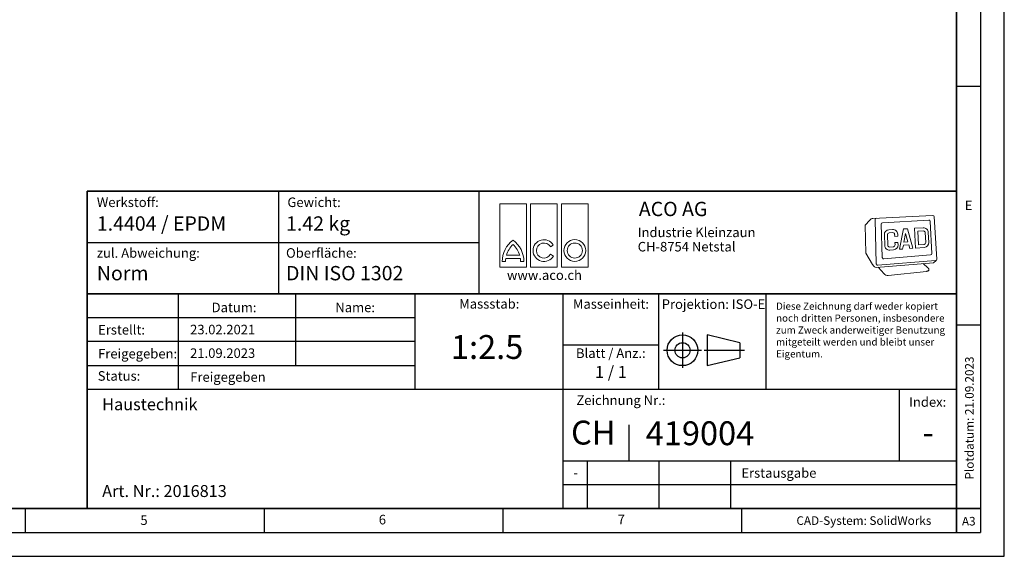
# Model space of a CAD drawing. Units: millimetres. Extents: x 0 to 420, y 0 to 297.
# Drawn here: x 214 to 420, y 0 to 112 of the extents above; entities that cross this region are included whole.
import ezdxf

# ---------------------------------------------------------------- set-up
doc = ezdxf.new("R2010")
doc.units = ezdxf.units.MM
doc.linetypes.add('CENTERX2', pattern=[20.32, 12.7, -2.54, 2.54, -2.54])
doc.layers.add('LINIEN-DICK', color=7, linetype='Continuous', lineweight=35)
doc.layers.add('LINIEN-NORMAL', color=7, linetype='Continuous', lineweight=25)
for name, color, linetype in [('LINIEN-DÜNN', 7, 'Continuous'), ('TEXT', 7, 'Continuous'), ('TEXT-DEUTSCH', 7, 'Continuous'), ('VORLAGE_TEXT', 7, 'Continuous')]:
    doc.layers.add(name, color=color, linetype=linetype)
doc.styles.add('SLDTEXTSTYLE0', font='TXT', dxfattribs={"width": 0.605})
doc.styles.add('SLDTEXTSTYLE1', font='TXT', dxfattribs={"width": 0.563})

# ---------------------------------------------------------------- blocks, each defined once
blk = doc.blocks.new('SW_NOTE_0')
at = {"color": 0, "linetype": 'Continuous', "lineweight": 0, "insert": (7.47, 2.58), "char_height": 2, "attachment_point": 2, "style": 'SLDTEXTSTYLE0'}
blk.add_mtext('www.aco.ch', dxfattribs=at)
blk = doc.blocks.new('SW_NOTE_0_1')
at = {"color": 0, "linetype": 'Continuous', "lineweight": 0, "insert": (0, 3.87), "char_height": 3, "attachment_point": 1, "style": 'SLDTEXTSTYLE0'}
blk.add_mtext('ACO AG', dxfattribs=at)
blk = doc.blocks.new('SW_NOTE_0_2')
at = {"color": 0, "linetype": 'Continuous', "lineweight": 0, "char_height": 2, "attachment_point": 1, "style": 'SLDTEXTSTYLE0'}
for s, insert in [('Industrie Kleinzaun', (0, 2.58)), ('CH-8754 Netstal', (0, -0.42))]:
    blk.add_mtext(s, dxfattribs=dict(at, insert=insert))
blk = doc.blocks.new('ACO-Logo')
at = {"color": 179, "linetype": 'Continuous', "lineweight": 18}
for p, q in [((0, 16.17), (0, 2.94)), ((5.59, 16.17), (0, 16.17)), ((5.59, 2.94), (5.59, 16.17)), ((6.46, 16.17), (6.46, 2.94)), ((12.05, 16.17), (6.46, 16.17)), ((12.05, 2.94), (12.05, 16.17)), ((12.93, 2.94), (12.93, 16.17)), ((12.93, 16.17), (18.52, 16.17)), ((18.52, 16.17), (18.52, 2.94)), ((77.51, 12.77), (76.49, 11.76)), ((90.64, 13.74), (78.15, 13.15)), ((78.63, 12.88), (78.84, 3.65)), ((80.13, 12.24), (89.85, 12.76)), ((90.46, 5.79), (90.16, 12.47)), ((91.53, 4.63), (90.96, 13.46)), ((76.49, 11.76), (76.65, 5.87)), ((79.85, 11.93), (80.09, 4.98)), ((81.47, 10.76), (82.27, 10.81)), ((83.7, 6.67), (84.51, 10.93)), ((84.51, 10.93), (85.35, 10.97)), ((85.35, 10.97), (86.49, 6.88)), ((86.88, 11.07), (88.67, 11.16)), ((87.08, 6.93), (86.88, 11.07)), ((87.55, 10.46), (88.71, 10.53)), ((87.68, 7.61), (87.55, 10.46)), ((80.53, 9.73), (80.61, 7.48)), ((81.17, 9.75), (81.24, 7.5)), ((81.51, 10.13), (82.31, 10.17)), ((82.69, 9.82), (82.71, 9.37)), ((82.71, 9.35), (83.34, 9.39)), ((83.33, 9.84), (83.34, 9.39)), ((84.64, 8.19), (84.97, 9.97)), ((84.97, 9.97), (85.45, 8.24)), ((89.19, 8.08), (89.09, 10.18)), ((89.82, 8.11), (89.73, 10.21)), ((10.61, 7.22), (11.22, 7.57)), ((81.63, 7.15), (82.43, 7.21)), ((81.68, 6.51), (82.48, 6.58)), ((82.75, 8.08), (83.39, 8.12)), ((82.75, 8.08), (82.77, 7.58)), ((83.39, 8.12), (83.4, 7.61)), ((83.7, 6.67), (84.36, 6.72)), ((84.36, 6.72), (84.51, 7.54)), ((84.51, 7.54), (85.63, 7.61)), ((84.64, 8.19), (85.45, 8.24)), ((85.63, 7.61), (85.85, 6.83)), ((85.85, 6.83), (86.49, 6.88)), ((87.08, 6.93), (88.91, 7.07)), ((87.68, 7.61), (88.85, 7.7)), ((1.26, 4.73), (4.33, 4.73)), ((4.18, 5.43), (1.41, 5.43)), ((11.23, 5.26), (10.63, 5.62)), ((76.65, 5.87), (78.03, 3.52)), ((79.16, 3.36), (91.26, 4.31)), ((80.41, 4.7), (90.18, 5.48)), ((90.8, 3.85), (91.4, 4.35)), ((0, 2.94), (5.59, 2.94)), ((0.51, 4.09), (1.21, 4.09)), ((4.37, 4.09), (5.08, 4.09)), ((6.46, 2.94), (12.05, 2.94)), ((18.52, 2.94), (12.93, 2.94)), ((78.03, 3.52), (78.36, 3.14)), ((78.36, 3.14), (78.47, 3.02)), ((78.8, 2.89), (90.8, 3.85)), ((79.26, 2.93), (80.49, 1.53)), ((88.68, 3.68), (89.67, 2.79)), ((89.67, 2.79), (89.75, 2.72)), ((89.75, 2.72), (89.8, 2.67)), ((89.8, 2.67), (89.84, 2.6)), ((89.84, 2.6), (89.87, 2.52)), ((89.87, 2.52), (89.87, 2.31)), ((81.34, 1.2), (89.33, 2.05))]:
    blk.add_line(p, q, dxfattribs=at)
for radius in [2.28, 1.58]:
    blk.add_circle((15.72, 6.41), radius, dxfattribs=at)
for centre, radius, start, end in [((78.19, 12.35), 0.8, 92.6996, 148.2554), ((78.93, 12.89), 0.3, 92.6996, 181.273), ((89.86, 12.46), 0.3, 2.5148, 93.0418), ((90.66, 13.44), 0.3, 3.7249, 92.6996), ((80.15, 11.94), 0.3, 93.0418, 181.9349), ((81.53, 9.76), 1, 93.1134, 181.9415), ((82.33, 9.81), 1, 1.9415, 93.1134), ((88.73, 10.16), 1, 2.6542, 93.1134), ((88.73, 10.16), 0.363, 2.6542, 93.1134), ((6.13, 4.07), 5.62, 126.4236, 179.7474), ((-0.54, 4.07), 5.62, 0.2526, 53.5764), ((9.26, 6.41), 2.28, 30.7309, 330), ((81.53, 9.76), 0.363, 93.1134, 181.9415), ((82.33, 9.81), 0.363, 1.9415, 93.1134), ((6.13, 4.07), 4.91, 132.7321, 163.9341), ((-0.54, 4.07), 4.91, 16.0659, 47.2679), ((9.26, 6.41), 1.58, 31.0558, 330), ((81.61, 7.51), 1, 181.9415, 274.3987), ((81.61, 7.51), 0.363, 181.9415, 274.3987), ((82.4, 7.57), 0.363, 274.3987, 1.9415), ((82.4, 7.57), 1, 274.3987, 1.9415), ((88.83, 8.07), 0.363, 274.3987, 2.6542), ((88.83, 8.07), 1, 274.3987, 2.6542), ((6.13, 4.07), 4.91, 172.3058, 179.7113), ((-0.54, 4.07), 4.91, 0.2887, 7.6942), ((80.39, 4.99), 0.3, 181.9349, 274.6063), ((90.16, 5.78), 0.3, 274.6063, 2.5148), ((91.23, 4.61), 0.3, 274.4996, 3.7249), ((78.77, 3.29), 0.4, 221.0091, 274.5606), ((79.14, 3.65), 0.3, 181.273, 274.4996), ((89.13, 3.35), 1.32, 281.4992, 285.2551), ((88.05, 7.32), 5.43, 285.2551, 287.1087), ((89.48, 2.66), 0.555, 287.1087, 303.6901), ((89.69, 2.35), 0.188, 303.6901, 332.3803), ((89.77, 2.31), 0.0984, 332.3803, 4.9765), ((81.24, 2.19), 1, 221.4087, 276.0561), ((89.05, 4.1), 2.08, 277.7635, 279.1918), ((89.32, 2.43), 0.379, 279.1918, 281.4992)]:
    blk.add_arc(centre, radius, start, end, dxfattribs=at)
at = {"color": 7, "linetype": 'Continuous', "lineweight": 0}
for name, p in [('SW_NOTE_0_1', (29.12, 12.75)), ('SW_NOTE_0_2', (28.89, 8.64)), ('SW_NOTE_0', (1.9, -0.32))]:
    blk.add_blockref(name, p, dxfattribs=at)
blk = doc.blocks.new('SW_NOTE_0_3')
at = {"color": 0, "linetype": 'Continuous', "lineweight": 0, "char_height": 1.5, "attachment_point": 1, "style": 'SLDTEXTSTYLE0'}
for s, insert in [('Diese Zeichnung darf weder kopiert', (0, 1.93)), ('noch dritten Personen, insbesondere', (0, -0.57)), ('zum Zweck anderweitiger Benutzung', (0, -3.07)), ('mitgeteilt werden und bleibt unser', (0, -5.57)), ('Eigentum.', (0, -8.07))]:
    blk.add_mtext(s, dxfattribs=dict(at, insert=insert))

msp = doc.modelspace()

# ---------------------------------------------------------------- linework, layer by layer
at = {"layer": 'LINIEN-DICK'}
for p, q in [((410, 5), (410, 287)), ((228, 76.5), (228, 10)), ((228, 76.5), (410, 76.5)), ((20, 10), (415, 10))]:
    msp.add_line(p, q, dxfattribs=at)
at = {"layer": 'LINIEN-DÜNN'}
for p, q in [((420, 0), (420, 297)), ((415, 292), (415, 5)), ((410, 98.5), (415, 98.5)), ((268, 76.5), (268, 55)), ((228, 65.75), (310, 65.75)), ((228, 55), (410, 55)), ((410, 55), (228, 55)), ((247, 55), (247, 35)), ((271.6, 55), (271.6, 40)), ((347.661085, 35), (347.661085, 55)), ((370.057188, 55.012032), (370.057188, 35)), ((228, 50), (296.6, 50)), ((410, 48.5), (415, 48.5)), ((357.76617, 46.372011), (357.76617, 39.935317)), ((364.605943, 44.737623), (357.76617, 46.372011)), ((296.6, 45), (228, 45)), ((347.661085, 44.213444), (327.661085, 44.213444)), ((364.605943, 44.737623), (364.605943, 41.569705)), ((357.76617, 39.935317), (364.605943, 41.569705)), ((228, 40), (296.6, 40)), ((398, 35), (398, 20)), ((341.485486, 20), (341.485486, 27.564675)), ((327.661085, 20), (410, 20)), ((332.661085, 20), (332.661085, 10)), ((347.661085, 20), (347.661085, 10)), ((362.661085, 20), (362.661085, 10)), ((410, 15), (327.661085, 15)), ((215, 10), (215, 5)), ((265, 10), (265, 5)), ((315, 10), (315, 5)), ((365, 10), (365, 5)), ((15, 5), (415, 5)), ((0, 0), (420, 0))]:
    msp.add_line(p, q, dxfattribs=at)
at = {"layer": 'LINIEN-DÜNN', "linetype": 'CENTERX2'}
for p, q in [((352.617455, 46.908024), (352.617455, 39.462159)), ((348.624047, 43.153664), (356.610862, 43.153664)), ((357.128924, 43.153664), (365.625536, 43.153664))]:
    msp.add_line(p, q, dxfattribs=at)
at = {"layer": 'LINIEN-DÜNN'}
for radius in [3.218347, 1.583959]:
    msp.add_circle((352.617455, 43.153664), radius, dxfattribs=at)
at = {"layer": 'LINIEN-NORMAL'}
for p, q in [((310, 76.5), (310, 55)), ((410, 55), (228, 55)), ((296.6, 55), (296.6, 35)), ((327.661085, 10), (327.661085, 55)), ((228, 35), (410, 35))]:
    msp.add_line(p, q, dxfattribs=at)

# ---------------------------------------------------------------- block references
at = {"color": 7, "linetype": 'Continuous'}
msp.add_blockref('ACO-Logo', (314.351073, 57.636611), dxfattribs=at)
at = {"color": 7, "linetype": 'Continuous', "lineweight": 0}
msp.add_blockref('SW_NOTE_0_3', (372.220383, 51.220292), dxfattribs=at)

# ---------------------------------------------------------------- texts
at = {"layer": 'TEXT', "style": 'SLDTEXTSTYLE0'}
for s, insert, char_height, attachment_point in [('1.4404 / EPDM', (230, 71.212195), 3, 1), ('1.42 kg', (269.612607, 71.212195), 3, 1), ('Norm', (230, 60.811943), 3, 1), ('DIN ISO 1302', (269.612607, 60.811943), 3, 1), ('23.02.2021', (249.528467, 48.498906), 2, 1), ('21.09.2023', (249.528467, 43.560313), 2, 1), ('Freigegeben', (249.556836, 38.558173), 2, 1), ('Haustechnik', (231.115956, 33.090497), 2.5, 1), ('419004', (344.926839, 28.277283), 5, 1), ('-', (404.054192, 28.439469), 5, 2), ('Erstausgabe', (364.946857, 18.459417), 2, 1), ('-', (330.260751, 18.524502), 2, 2), ('Art. Nr.: 2016813', (231.113212, 14.921105), 2.5, 1)]:
    msp.add_mtext(s, dxfattribs=dict(at, insert=insert, char_height=char_height, attachment_point=attachment_point))
at = {"layer": 'TEXT-DEUTSCH', "insert": (411.795269, 41.853912), "char_height": 1.8, "attachment_point": 3, "rotation": 90, "style": 'SLDTEXTSTYLE0'}
msp.add_mtext('Plotdatum: 21.09.2023', dxfattribs=at)
at = {"layer": 'VORLAGE_TEXT'}
for s, insert, char_height, attachment_point, style in [('Werkstoff:', (230, 75.161075), 2, 1, 'SLDTEXTSTYLE0'), ('Gewicht:', (269.897953, 75.161075), 2, 1, 'SLDTEXTSTYLE0'), ('E', (412.51607, 74.509631), 2, 2, 'SLDTEXTSTYLE0'), ('zul. Abweichung:', (230, 64.542328), 2, 1, 'SLDTEXTSTYLE0'), ('Oberfläche:', (269.612607, 64.542328), 2, 1, 'SLDTEXTSTYLE0'), ('Massstab:', (312.162455, 53.881591), 2, 2, 'SLDTEXTSTYLE0'), ('Masseinheit:', (337.632378, 53.855374), 2, 2, 'SLDTEXTSTYLE0'), ('Projektion: ISO-E', (348.274647, 53.819119), 2, 1, 'SLDTEXTSTYLE0'), ('Datum:', (254.035545, 53.129475), 2, 1, 'SLDTEXTSTYLE0'), ('Name:', (279.934928, 53.13606), 2, 1, 'SLDTEXTSTYLE0'), ('Erstellt:', (230.261411, 48.449948), 2, 1, 'SLDTEXTSTYLE0'), ('1:2.5', (311.712826, 46.349031), 5, 2, 'SLDTEXTSTYLE0'), ('Freigegeben:', (230.261411, 43.443384), 2, 1, 'SLDTEXTSTYLE0'), ('Blatt / Anz.:', (337.611449, 43.545208), 2, 2, 'SLDTEXTSTYLE0'), ('1 / 1', (337.634817, 39.869707), 2.5, 2, 'SLDTEXTSTYLE1'), ('Status:', (230.18512, 38.779383), 2, 1, 'SLDTEXTSTYLE0'), ('Zeichnung Nr.:', (330.40704, 33.692638), 2, 1, 'SLDTEXTSTYLE0'), ('Index:', (403.955294, 33.324874), 2, 2, 'SLDTEXTSTYLE0'), ('CH', (329.289558, 28.413919), 5, 1, 'SLDTEXTSTYLE0'), ('5', (239.874978, 8.563753), 2, 2, 'SLDTEXTSTYLE0'), ('6', (289.788648, 8.688467), 2, 2, 'SLDTEXTSTYLE0'), ('7', (339.800347, 8.72051), 2, 2, 'SLDTEXTSTYLE0'), ('CAD-System: SolidWorks', (390.594604, 8.384747), 1.8, 2, 'SLDTEXTSTYLE0'), ('A3', (412.557933, 8.254972), 1.8, 2, 'SLDTEXTSTYLE0')]:
    msp.add_mtext(s, dxfattribs=dict(at, insert=insert, char_height=char_height, attachment_point=attachment_point, style=style))

doc.saveas('drawing.dxf')
